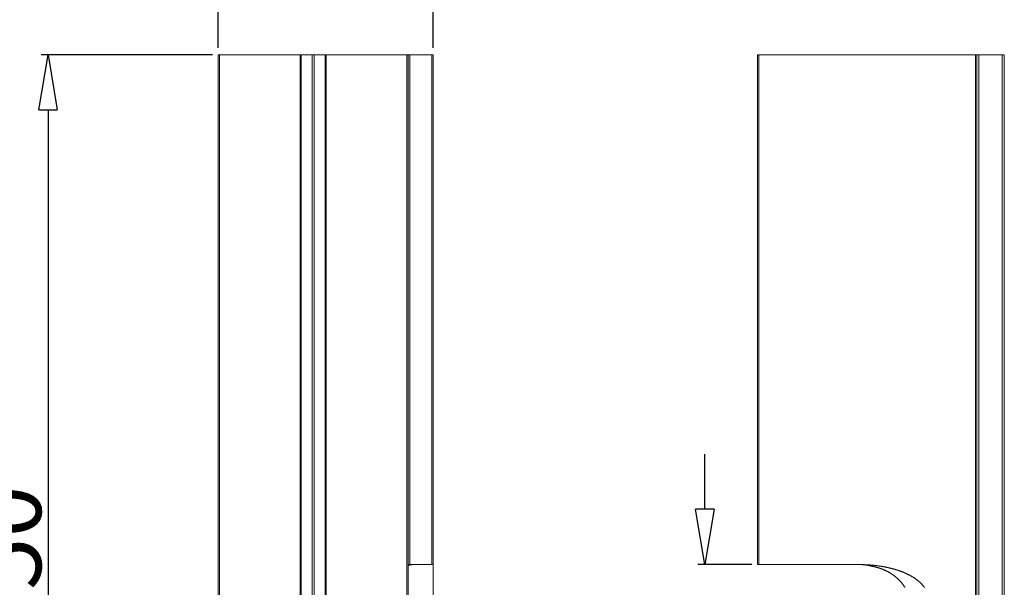
# Model space of a CAD drawing. Extents: x 3977 to 5051, y -231 to 510.
# Drawn here: x 4566 to 4638, y -20 to 21 of the extents above; entities that cross this region are included whole.
import ezdxf

# ---------------------------------------------------------------- set-up
doc = ezdxf.new("R2010")
doc.units = 0
doc.header["$LTSCALE"] = 5
doc.header["$MEASUREMENT"] = 0
doc.layers.get('0').update_dxf_attribs({"linetype": 'CONTINUOUS', "lineweight": 0})
doc.layers.get('DEFPOINTS').update_dxf_attribs({"linetype": 'CONTINUOUS', "lineweight": 0})
doc.styles.get("Standard").update_dxf_attribs({"font": 'romans.shx', "width": 0.485})
doc.dimstyles.get("Standard").update_dxf_attribs({"dimtxt": 3, "dimasz": 2.5, "dimexe": 0.5, "dimexo": 0.5, "dimgap": 0.5, "dimtad": 0, "dimtoh": 1, "dimdec": 4, "dimzin": 0, "dimdsep": 46, "dimtxsty": 'STANDARD', "dimcen": 0.5, "dimadec": 0, "dimazin": 0, "dimtfac": 1, "dimtdec": 4, "dimtofl": 0, "dimtmove": 2, "dimatfit": 3, "dimfxl": 1, "dimtolj": 1, "dimtzin": 0, "dimarcsym": 0})

# ---------------------------------------------------------------- blocks, each defined once
blk = doc.blocks.new('_ClosedBlank')
at = {"color": 0, "linetype": 'ByBlock', "lineweight": -2}
for p, q in [((-1, 0.167), (0, 0)), ((-1, 0.167), (-1, -0.167)), ((0, 0), (-1, -0.167))]:
    blk.add_line(p, q, dxfattribs=at)
blk = doc.blocks.new('*D129')
at = {"color": 3, "lineweight": -2, "transparency": 16777216}
for p, q in [((4580.29, 18.44), (4567.862, 18.44)), ((4580.19, -61.06), (4567.862, -61.06))]:
    blk.add_line(p, q, dxfattribs=at)
at = {"color": 4, "lineweight": -2, "transparency": 16777216}
blk.add_line((4568.362, 14.44), (4568.362, -57.06), dxfattribs=at)
at = {"layer": 'DEFPOINTS', "color": 0, "transparency": 16777216}
for p in [(4580.79, 18.44), (4568.362, -61.06), (4580.69, -61.06)]:
    blk.add_point(p, dxfattribs=at)
at = {"color": 4, "lineweight": -2, "transparency": 16777216, "xscale": 4, "yscale": 4, "zscale": 4}
for p, rotation in [((4568.362, 18.44), 90), ((4568.362, -61.06), 270)]:
    blk.add_blockref('_ClosedBlank', p, dxfattribs=dict(at, rotation=rotation))
at = {"color": 6, "transparency": 16777216, "insert": (4565.362, -21.31), "char_height": 5, "attachment_point": 5, "rotation": 90}
blk.add_mtext('\\A1;79.50', dxfattribs=at)
blk = doc.blocks.new('*D130')
at = {"color": 3, "lineweight": -2, "transparency": 16777216}
for p, q in [((4580.69, 18.94), (4580.69, 23.805)), ((4596.29, 18.94), (4596.29, 23.805))]:
    blk.add_line(p, q, dxfattribs=at)
at = {"color": 4, "lineweight": -2, "transparency": 16777216}
blk.add_line((4584.69, 23.305), (4592.29, 23.305), dxfattribs=at)
at = {"layer": 'DEFPOINTS', "color": 0, "transparency": 16777216}
for p in [(4596.29, 23.305), (4580.69, 18.44), (4596.29, 18.44)]:
    blk.add_point(p, dxfattribs=at)
at = {"color": 4, "lineweight": -2, "transparency": 16777216, "xscale": 4, "yscale": 4, "zscale": 4, "rotation": 180}
blk.add_blockref('_ClosedBlank', (4580.69, 23.305), dxfattribs=at)
at = {"color": 4, "lineweight": -2, "transparency": 16777216, "xscale": 4, "yscale": 4, "zscale": 4}
blk.add_blockref('_ClosedBlank', (4596.29, 23.305), dxfattribs=at)
at = {"color": 6, "transparency": 16777216, "insert": (4588.49, 26.305), "char_height": 5, "attachment_point": 5}
blk.add_mtext('\\A1;15.60', dxfattribs=at)
blk = doc.blocks.new('*D131')
at = {"color": 4, "lineweight": -2, "transparency": 16777216}
for p, q in [((4615.997, -14.51), (4615.997, -10.51)), ((4615.997, -28.11), (4615.997, -40.5))]:
    blk.add_line(p, q, dxfattribs=at)
at = {"color": 3, "lineweight": -2, "transparency": 16777216}
for p, q in [((4619.417, -18.51), (4615.497, -18.51)), ((4619.317, -24.11), (4615.497, -24.11))]:
    blk.add_line(p, q, dxfattribs=at)
at = {"layer": 'DEFPOINTS', "color": 0, "transparency": 16777216}
for p in [(4619.917, -18.51), (4615.997, -24.11), (4619.817, -24.11)]:
    blk.add_point(p, dxfattribs=at)
at = {"color": 4, "lineweight": -2, "transparency": 16777216, "xscale": 4, "yscale": 4, "zscale": 4}
for p, rotation in [((4615.997, -18.51), 270), ((4615.997, -24.11), 90)]:
    blk.add_blockref('_ClosedBlank', p, dxfattribs=dict(at, rotation=rotation))
at = {"color": 6, "transparency": 16777216, "insert": (4612.997, -36.305), "char_height": 5, "attachment_point": 5, "rotation": 90}
blk.add_mtext('\\A1;5.60', dxfattribs=at)

msp = doc.modelspace()

# ---------------------------------------------------------------- linework, layer by layer
at = {"color": 7, "linetype": 'Continuous'}
for p, q in [((4580.69, 18.44), (4580.69, -61.06)), ((4580.69, 18.44), (4596.29, 18.44)), ((4594.49, -24.041), (4594.49, 18.44)), ((4596.29, 18.44), (4596.29, -61.06)), ((4619.817, 18.44), (4619.817, -18.51)), ((4619.817, 18.44), (4637.717, 18.44)), ((4635.717, 18.44), (4635.717, -61.06)), ((4637.717, 18.44), (4637.717, -61.06)), ((4594.49, -18.51), (4596.29, -18.51)), ((4619.817, -18.51), (4626.867, -18.51))]:
    msp.add_line(p, q, dxfattribs=at)
at = {"color": 9, "linetype": 'Continuous'}
for p, q in [((4580.79, 18.44), (4580.79, -61.06)), ((4586.649, -61.06), (4586.649, 18.44)), ((4586.719, -61.06), (4586.719, 18.44)), ((4587.519, 18.44), (4587.519, -61.06)), ((4587.661, 18.44), (4587.661, -61.06)), ((4588.461, 18.44), (4588.461, -61.06)), ((4588.532, 18.44), (4588.532, -61.06)), ((4594.39, -61.06), (4594.39, 18.44)), ((4594.59, 18.44), (4594.59, -18.51)), ((4596.19, 18.44), (4596.19, -18.51)), ((4619.917, 18.44), (4619.917, -18.51)), ((4635.617, 18.44), (4635.617, -61.06)), ((4635.861, 18.44), (4635.861, -61.06)), ((4637.572, 18.44), (4637.572, -61.06)), ((4594.519, -18.568), (4594.519, -18.51))]:
    msp.add_line(p, q, dxfattribs=at)
at = {"color": 7}
for points in [[(4594.596, -18.556, 0), (4594.595, -18.556, 0), (4594.595, -18.557, 0), (4594.594, -18.557, 0), (4594.594, -18.557, 0), (4594.593, -18.557, 0), (4594.592, -18.557, 0), (4594.592, -18.557, 0), (4594.591, -18.557, 0), (4594.591, -18.557, 0), (4594.59, -18.557, 0), (4594.589, -18.557, 0), (4594.589, -18.557, 0), (4594.588, -18.558, 0), (4594.588, -18.558, 0), (4594.587, -18.558, 0), (4594.586, -18.558, 0), (4594.586, -18.558, 0), (4594.585, -18.558, 0), (4594.585, -18.558, 0), (4594.584, -18.558, 0), (4594.583, -18.558, 0), (4594.583, -18.558, 0), (4594.582, -18.558, 0), (4594.582, -18.559, 0), (4594.581, -18.559, 0), (4594.58, -18.559, 0), (4594.58, -18.559, 0), (4594.579, -18.559, 0), (4594.579, -18.559, 0), (4594.578, -18.559, 0), (4594.577, -18.559, 0), (4594.577, -18.559, 0), (4594.576, -18.559, 0), (4594.575, -18.559, 0), (4594.575, -18.56, 0), (4594.574, -18.56, 0), (4594.574, -18.56, 0), (4594.573, -18.56, 0), (4594.572, -18.56, 0), (4594.572, -18.56, 0), (4594.571, -18.56, 0), (4594.571, -18.56, 0), (4594.57, -18.56, 0), (4594.569, -18.56, 0), (4594.569, -18.56, 0), (4594.568, -18.561, 0), (4594.568, -18.561, 0), (4594.567, -18.561, 0), (4594.566, -18.561, 0), (4594.566, -18.561, 0), (4594.565, -18.561, 0), (4594.565, -18.561, 0), (4594.564, -18.561, 0), (4594.563, -18.561, 0), (4594.563, -18.561, 0), (4594.562, -18.561, 0), (4594.562, -18.562, 0), (4594.561, -18.562, 0), (4594.56, -18.562, 0), (4594.56, -18.562, 0), (4594.559, -18.562, 0), (4594.559, -18.562, 0), (4594.558, -18.562, 0), (4594.557, -18.562, 0), (4594.557, -18.562, 0), (4594.556, -18.562, 0), (4594.556, -18.562, 0), (4594.555, -18.563, 0), (4594.554, -18.563, 0), (4594.554, -18.563, 0), (4594.553, -18.563, 0), (4594.553, -18.563, 0), (4594.552, -18.563, 0), (4594.551, -18.563, 0), (4594.551, -18.563, 0), (4594.55, -18.563, 0), (4594.55, -18.563, 0), (4594.549, -18.563, 0), (4594.548, -18.564, 0), (4594.548, -18.564, 0), (4594.547, -18.564, 0), (4594.547, -18.564, 0), (4594.546, -18.564, 0), (4594.545, -18.564, 0), (4594.545, -18.564, 0), (4594.544, -18.564, 0), (4594.544, -18.564, 0), (4594.543, -18.564, 0), (4594.542, -18.564, 0), (4594.542, -18.565, 0), (4594.541, -18.565, 0), (4594.541, -18.565, 0), (4594.54, -18.565, 0), (4594.539, -18.565, 0), (4594.539, -18.565, 0), (4594.538, -18.565, 0), (4594.538, -18.565, 0), (4594.537, -18.565, 0), (4594.536, -18.565, 0), (4594.536, -18.566, 0), (4594.535, -18.566, 0), (4594.535, -18.566, 0), (4594.534, -18.566, 0), (4594.533, -18.566, 0), (4594.533, -18.566, 0), (4594.532, -18.566, 0), (4594.532, -18.566, 0), (4594.531, -18.566, 0), (4594.53, -18.566, 0), (4594.53, -18.566, 0), (4594.529, -18.567, 0), (4594.528, -18.567, 0), (4594.528, -18.567, 0), (4594.527, -18.567, 0), (4594.527, -18.567, 0), (4594.526, -18.567, 0), (4594.525, -18.567, 0), (4594.525, -18.567, 0), (4594.524, -18.567, 0), (4594.524, -18.567, 0), (4594.523, -18.567, 0), (4594.522, -18.568, 0), (4594.522, -18.568, 0), (4594.521, -18.568, 0), (4594.521, -18.568, 0), (4594.52, -18.568, 0), (4594.519, -18.568, 0)], [(4594.775, -18.535, 0), (4594.774, -18.536, 0), (4594.772, -18.536, 0), (4594.771, -18.536, 0), (4594.769, -18.536, 0), (4594.768, -18.536, 0), (4594.767, -18.536, 0), (4594.765, -18.537, 0), (4594.764, -18.537, 0), (4594.762, -18.537, 0), (4594.761, -18.537, 0), (4594.76, -18.537, 0), (4594.758, -18.537, 0), (4594.757, -18.538, 0), (4594.755, -18.538, 0), (4594.754, -18.538, 0), (4594.753, -18.538, 0), (4594.751, -18.538, 0), (4594.75, -18.538, 0), (4594.748, -18.539, 0), (4594.747, -18.539, 0), (4594.745, -18.539, 0), (4594.744, -18.539, 0), (4594.743, -18.539, 0), (4594.741, -18.539, 0), (4594.74, -18.54, 0), (4594.738, -18.54, 0), (4594.737, -18.54, 0), (4594.736, -18.54, 0), (4594.734, -18.54, 0), (4594.733, -18.54, 0), (4594.731, -18.541, 0), (4594.73, -18.541, 0), (4594.729, -18.541, 0), (4594.727, -18.541, 0), (4594.726, -18.541, 0), (4594.724, -18.541, 0), (4594.723, -18.542, 0), (4594.721, -18.542, 0), (4594.72, -18.542, 0), (4594.719, -18.542, 0), (4594.717, -18.542, 0), (4594.716, -18.542, 0), (4594.714, -18.543, 0), (4594.713, -18.543, 0), (4594.712, -18.543, 0), (4594.71, -18.543, 0), (4594.709, -18.543, 0), (4594.707, -18.543, 0), (4594.706, -18.544, 0), (4594.705, -18.544, 0), (4594.703, -18.544, 0), (4594.702, -18.544, 0), (4594.7, -18.544, 0), (4594.699, -18.544, 0), (4594.698, -18.545, 0), (4594.696, -18.545, 0), (4594.695, -18.545, 0), (4594.693, -18.545, 0), (4594.692, -18.545, 0), (4594.69, -18.545, 0), (4594.689, -18.546, 0), (4594.688, -18.546, 0), (4594.686, -18.546, 0), (4594.685, -18.546, 0), (4594.683, -18.546, 0), (4594.682, -18.546, 0), (4594.681, -18.546, 0), (4594.679, -18.547, 0), (4594.678, -18.547, 0), (4594.676, -18.547, 0), (4594.675, -18.547, 0), (4594.674, -18.547, 0), (4594.672, -18.547, 0), (4594.671, -18.548, 0), (4594.669, -18.548, 0), (4594.668, -18.548, 0), (4594.666, -18.548, 0), (4594.665, -18.548, 0), (4594.664, -18.548, 0), (4594.662, -18.549, 0), (4594.661, -18.549, 0), (4594.659, -18.549, 0), (4594.658, -18.549, 0), (4594.657, -18.549, 0), (4594.655, -18.549, 0), (4594.654, -18.55, 0), (4594.652, -18.55, 0), (4594.651, -18.55, 0), (4594.65, -18.55, 0), (4594.648, -18.55, 0), (4594.647, -18.55, 0), (4594.645, -18.551, 0), (4594.644, -18.551, 0), (4594.643, -18.551, 0), (4594.641, -18.551, 0), (4594.64, -18.551, 0), (4594.638, -18.551, 0), (4594.637, -18.552, 0), (4594.635, -18.552, 0), (4594.634, -18.552, 0), (4594.633, -18.552, 0), (4594.631, -18.552, 0), (4594.63, -18.552, 0), (4594.628, -18.553, 0), (4594.627, -18.553, 0), (4594.626, -18.553, 0), (4594.624, -18.553, 0), (4594.623, -18.553, 0), (4594.621, -18.553, 0), (4594.62, -18.554, 0), (4594.619, -18.554, 0), (4594.617, -18.554, 0), (4594.616, -18.554, 0), (4594.614, -18.554, 0), (4594.613, -18.554, 0), (4594.611, -18.555, 0), (4594.61, -18.555, 0), (4594.609, -18.555, 0), (4594.607, -18.555, 0), (4594.606, -18.555, 0), (4594.604, -18.555, 0), (4594.603, -18.556, 0), (4594.602, -18.556, 0), (4594.6, -18.556, 0), (4594.599, -18.556, 0), (4594.597, -18.556, 0), (4594.596, -18.556, 0)], [(4626.866, -18.51, 0), (4626.888, -18.511, 0), (4626.91, -18.511, 0), (4626.932, -18.512, 0), (4626.955, -18.513, 0), (4626.977, -18.513, 0), (4626.999, -18.514, 0), (4627.021, -18.514, 0), (4627.043, -18.515, 0), (4627.065, -18.515, 0), (4627.087, -18.516, 0), (4627.109, -18.517, 0), (4627.131, -18.517, 0), (4627.154, -18.518, 0), (4627.176, -18.518, 0), (4627.198, -18.519, 0), (4627.22, -18.52, 0), (4627.242, -18.52, 0), (4627.264, -18.521, 0), (4627.286, -18.522, 0), (4627.308, -18.522, 0), (4627.33, -18.523, 0), (4627.353, -18.524, 0), (4627.375, -18.525, 0), (4627.397, -18.525, 0), (4627.419, -18.526, 0), (4627.441, -18.527, 0), (4627.463, -18.528, 0), (4627.485, -18.529, 0), (4627.507, -18.53, 0), (4627.529, -18.53, 0), (4627.551, -18.531, 0), (4627.573, -18.532, 0), (4627.596, -18.533, 0), (4627.618, -18.534, 0), (4627.64, -18.535, 0), (4627.662, -18.537, 0), (4627.684, -18.538, 0), (4627.706, -18.539, 0), (4627.728, -18.54, 0), (4627.75, -18.541, 0), (4627.772, -18.542, 0), (4627.794, -18.544, 0), (4627.816, -18.545, 0), (4627.838, -18.546, 0), (4627.86, -18.548, 0), (4627.882, -18.549, 0), (4627.904, -18.551, 0), (4627.927, -18.552, 0), (4627.949, -18.554, 0), (4627.971, -18.555, 0), (4627.993, -18.557, 0), (4628.015, -18.559, 0), (4628.037, -18.56, 0), (4628.059, -18.562, 0), (4628.081, -18.564, 0), (4628.103, -18.566, 0), (4628.125, -18.568, 0), (4628.147, -18.57, 0), (4628.169, -18.572, 0), (4628.191, -18.574, 0), (4628.213, -18.576, 0), (4628.235, -18.578, 0), (4628.257, -18.58, 0), (4628.279, -18.583, 0), (4628.301, -18.585, 0), (4628.323, -18.587, 0), (4628.345, -18.59, 0), (4628.367, -18.592, 0), (4628.389, -18.595, 0), (4628.411, -18.597, 0), (4628.433, -18.6, 0), (4628.455, -18.603, 0), (4628.476, -18.606, 0), (4628.498, -18.608, 0), (4628.52, -18.611, 0), (4628.542, -18.614, 0), (4628.564, -18.617, 0), (4628.586, -18.62, 0), (4628.608, -18.623, 0), (4628.63, -18.626, 0), (4628.652, -18.629, 0), (4628.674, -18.633, 0), (4628.696, -18.636, 0), (4628.717, -18.639, 0), (4628.739, -18.643, 0), (4628.761, -18.646, 0), (4628.783, -18.65, 0), (4628.805, -18.653, 0), (4628.827, -18.657, 0), (4628.848, -18.66, 0), (4628.87, -18.664, 0), (4628.892, -18.668, 0), (4628.914, -18.672, 0), (4628.936, -18.675, 0), (4628.957, -18.679, 0), (4628.979, -18.683, 0), (4629.001, -18.687, 0), (4629.023, -18.691, 0), (4629.044, -18.696, 0), (4629.066, -18.7, 0), (4629.088, -18.704, 0), (4629.11, -18.708, 0), (4629.131, -18.713, 0), (4629.153, -18.717, 0), (4629.175, -18.722, 0), (4629.196, -18.726, 0), (4629.218, -18.731, 0), (4629.24, -18.735, 0), (4629.261, -18.74, 0), (4629.283, -18.745, 0), (4629.304, -18.75, 0), (4629.326, -18.754, 0), (4629.348, -18.759, 0), (4629.369, -18.764, 0), (4629.391, -18.769, 0), (4629.412, -18.774, 0), (4629.434, -18.779, 0), (4629.455, -18.785, 0), (4629.477, -18.79, 0), (4629.498, -18.795, 0), (4629.52, -18.801, 0), (4629.541, -18.806, 0), (4629.563, -18.811, 0), (4629.584, -18.817, 0), (4629.605, -18.823, 0), (4629.627, -18.828, 0), (4629.648, -18.834, 0), (4629.67, -18.84, 0), (4629.691, -18.846, 0), (4629.712, -18.852, 0), (4629.734, -18.858, 0), (4629.755, -18.864, 0), (4629.776, -18.87, 0), (4629.797, -18.876, 0), (4629.819, -18.882, 0), (4629.84, -18.889, 0), (4629.861, -18.895, 0), (4629.882, -18.901, 0), (4629.903, -18.908, 0), (4629.924, -18.915, 0), (4629.945, -18.921, 0), (4629.966, -18.928, 0), (4629.987, -18.935, 0), (4630.008, -18.942, 0), (4630.029, -18.949, 0), (4630.05, -18.956, 0), (4630.071, -18.963, 0), (4630.092, -18.97, 0), (4630.113, -18.977, 0), (4630.134, -18.985, 0), (4630.155, -18.992, 0), (4630.176, -19, 0), (4630.197, -19.007, 0), (4630.217, -19.015, 0), (4630.238, -19.023, 0), (4630.259, -19.03, 0), (4630.279, -19.038, 0), (4630.3, -19.046, 0), (4630.321, -19.054, 0), (4630.341, -19.062, 0), (4630.362, -19.071, 0), (4630.382, -19.079, 0), (4630.403, -19.087, 0), (4630.423, -19.096, 0), (4630.444, -19.104, 0), (4630.464, -19.113, 0), (4630.484, -19.121, 0), (4630.505, -19.13, 0), (4630.525, -19.139, 0), (4630.545, -19.148, 0), (4630.565, -19.157, 0), (4630.586, -19.166, 0), (4630.606, -19.176, 0), (4630.626, -19.185, 0), (4630.646, -19.194, 0), (4630.666, -19.204, 0), (4630.686, -19.213, 0), (4630.706, -19.223, 0), (4630.726, -19.233, 0), (4630.745, -19.243, 0), (4630.765, -19.253, 0), (4630.785, -19.263, 0), (4630.804, -19.273, 0), (4630.824, -19.283, 0), (4630.844, -19.294, 0), (4630.863, -19.304, 0), (4630.883, -19.314, 0), (4630.902, -19.325, 0), (4630.921, -19.336, 0), (4630.941, -19.347, 0), (4630.96, -19.358, 0), (4630.979, -19.369, 0), (4630.998, -19.38, 0), (4631.017, -19.391, 0), (4631.036, -19.402, 0), (4631.055, -19.414, 0), (4631.074, -19.425, 0), (4631.093, -19.437, 0), (4631.112, -19.449, 0), (4631.13, -19.461, 0), (4631.149, -19.473, 0), (4631.168, -19.485, 0), (4631.186, -19.497, 0), (4631.204, -19.509, 0), (4631.223, -19.522, 0), (4631.241, -19.534, 0), (4631.259, -19.547, 0), (4631.277, -19.56, 0), (4631.295, -19.573, 0), (4631.313, -19.586, 0), (4631.331, -19.599, 0), (4631.349, -19.612, 0), (4631.367, -19.625, 0), (4631.384, -19.639, 0), (4631.402, -19.652, 0), (4631.419, -19.666, 0), (4631.436, -19.68, 0), (4631.454, -19.694, 0), (4631.471, -19.708, 0), (4631.488, -19.722, 0), (4631.505, -19.736, 0), (4631.522, -19.751, 0), (4631.538, -19.765, 0), (4631.555, -19.78, 0), (4631.571, -19.794, 0), (4631.588, -19.809, 0), (4631.604, -19.824, 0), (4631.62, -19.84, 0), (4631.636, -19.855, 0), (4631.652, -19.87, 0), (4631.668, -19.886, 0), (4631.684, -19.901, 0), (4631.699, -19.917, 0), (4631.715, -19.933, 0), (4631.73, -19.949, 0), (4631.745, -19.965, 0), (4631.76, -19.982, 0), (4631.775, -19.998, 0), (4631.79, -20.014, 0), (4631.805, -20.031, 0), (4631.819, -20.048, 0), (4631.833, -20.065, 0), (4631.848, -20.082, 0), (4631.862, -20.099, 0), (4631.875, -20.116, 0), (4631.889, -20.134, 0), (4631.903, -20.151, 0), (4631.916, -20.169, 0), (4631.929, -20.187, 0)], [(4626.937, -18.511, 0), (4626.941, -18.511, 0), (4626.945, -18.511, 0), (4626.949, -18.511, 0), (4626.954, -18.511, 0), (4626.958, -18.511, 0), (4626.962, -18.511, 0), (4626.966, -18.511, 0), (4626.97, -18.511, 0), (4626.975, -18.511, 0), (4626.979, -18.511, 0), (4626.983, -18.511, 0), (4626.987, -18.512, 0), (4626.991, -18.512, 0), (4626.996, -18.512, 0), (4627, -18.512, 0), (4627.004, -18.512, 0), (4627.008, -18.512, 0), (4627.012, -18.512, 0), (4627.017, -18.512, 0), (4627.021, -18.512, 0), (4627.025, -18.512, 0), (4627.029, -18.512, 0), (4627.033, -18.512, 0), (4627.038, -18.512, 0), (4627.042, -18.513, 0), (4627.046, -18.513, 0), (4627.05, -18.513, 0), (4627.054, -18.513, 0), (4627.059, -18.513, 0), (4627.063, -18.513, 0), (4627.067, -18.513, 0), (4627.071, -18.513, 0), (4627.075, -18.513, 0), (4627.08, -18.513, 0), (4627.084, -18.513, 0), (4627.088, -18.514, 0), (4627.092, -18.514, 0), (4627.096, -18.514, 0), (4627.101, -18.514, 0), (4627.105, -18.514, 0), (4627.109, -18.514, 0), (4627.113, -18.514, 0), (4627.117, -18.514, 0), (4627.122, -18.514, 0), (4627.126, -18.514, 0), (4627.13, -18.515, 0), (4627.134, -18.515, 0), (4627.138, -18.515, 0), (4627.143, -18.515, 0), (4627.147, -18.515, 0), (4627.151, -18.515, 0), (4627.155, -18.515, 0), (4627.159, -18.515, 0), (4627.164, -18.516, 0), (4627.168, -18.516, 0), (4627.172, -18.516, 0), (4627.176, -18.516, 0), (4627.18, -18.516, 0), (4627.185, -18.516, 0), (4627.189, -18.516, 0), (4627.193, -18.517, 0), (4627.197, -18.517, 0), (4627.201, -18.517, 0), (4627.206, -18.517, 0), (4627.21, -18.517, 0), (4627.214, -18.517, 0), (4627.218, -18.518, 0), (4627.222, -18.518, 0), (4627.227, -18.518, 0), (4627.231, -18.518, 0), (4627.235, -18.518, 0), (4627.239, -18.518, 0), (4627.243, -18.519, 0), (4627.248, -18.519, 0), (4627.252, -18.519, 0), (4627.256, -18.519, 0), (4627.26, -18.519, 0), (4627.264, -18.52, 0), (4627.269, -18.52, 0), (4627.273, -18.52, 0), (4627.277, -18.52, 0), (4627.281, -18.52, 0), (4627.285, -18.521, 0), (4627.29, -18.521, 0), (4627.294, -18.521, 0), (4627.298, -18.521, 0), (4627.302, -18.522, 0), (4627.306, -18.522, 0), (4627.311, -18.522, 0), (4627.315, -18.522, 0), (4627.319, -18.523, 0), (4627.323, -18.523, 0), (4627.327, -18.523, 0), (4627.332, -18.523, 0), (4627.336, -18.524, 0), (4627.34, -18.524, 0), (4627.344, -18.524, 0), (4627.348, -18.524, 0), (4627.353, -18.525, 0), (4627.357, -18.525, 0), (4627.361, -18.525, 0), (4627.365, -18.526, 0), (4627.369, -18.526, 0), (4627.374, -18.526, 0), (4627.378, -18.526, 0), (4627.382, -18.527, 0), (4627.386, -18.527, 0), (4627.39, -18.527, 0), (4627.395, -18.528, 0), (4627.399, -18.528, 0), (4627.403, -18.528, 0), (4627.407, -18.529, 0), (4627.411, -18.529, 0), (4627.415, -18.529, 0), (4627.42, -18.53, 0), (4627.424, -18.53, 0), (4627.428, -18.53, 0), (4627.432, -18.531, 0), (4627.436, -18.531, 0), (4627.441, -18.532, 0), (4627.445, -18.532, 0), (4627.449, -18.532, 0), (4627.453, -18.533, 0), (4627.457, -18.533, 0), (4627.462, -18.534, 0), (4627.466, -18.534, 0), (4627.47, -18.534, 0), (4627.474, -18.535, 0), (4627.478, -18.535, 0), (4627.482, -18.536, 0), (4627.487, -18.536, 0), (4627.491, -18.536, 0), (4627.495, -18.537, 0), (4627.499, -18.537, 0), (4627.503, -18.538, 0), (4627.508, -18.538, 0), (4627.512, -18.539, 0), (4627.516, -18.539, 0), (4627.52, -18.54, 0), (4627.524, -18.54, 0), (4627.528, -18.541, 0), (4627.533, -18.541, 0), (4627.537, -18.542, 0), (4627.541, -18.542, 0), (4627.545, -18.543, 0), (4627.549, -18.543, 0), (4627.553, -18.544, 0), (4627.558, -18.544, 0), (4627.562, -18.545, 0), (4627.566, -18.545, 0), (4627.57, -18.546, 0), (4627.574, -18.546, 0), (4627.578, -18.547, 0), (4627.583, -18.547, 0), (4627.587, -18.548, 0), (4627.591, -18.548, 0), (4627.595, -18.549, 0), (4627.599, -18.549, 0), (4627.603, -18.55, 0), (4627.608, -18.55, 0), (4627.612, -18.551, 0), (4627.616, -18.551, 0), (4627.62, -18.552, 0), (4627.624, -18.553, 0), (4627.628, -18.553, 0), (4627.633, -18.554, 0), (4627.637, -18.554, 0), (4627.641, -18.555, 0), (4627.645, -18.555, 0), (4627.649, -18.556, 0), (4627.653, -18.556, 0), (4627.658, -18.557, 0), (4627.662, -18.558, 0), (4627.666, -18.558, 0), (4627.67, -18.559, 0), (4627.674, -18.559, 0), (4627.678, -18.56, 0), (4627.683, -18.56, 0), (4627.687, -18.561, 0), (4627.691, -18.562, 0), (4627.695, -18.562, 0), (4627.699, -18.563, 0), (4627.703, -18.563, 0), (4627.708, -18.564, 0), (4627.712, -18.564, 0), (4627.716, -18.565, 0), (4627.72, -18.566, 0), (4627.724, -18.566, 0), (4627.728, -18.567, 0), (4627.733, -18.567, 0), (4627.737, -18.568, 0)], [(4594.498, -18.573, 0), (4594.498, -18.573, 0), (4594.498, -18.573, 0), (4594.498, -18.573, 0), (4594.498, -18.573, 0), (4594.497, -18.573, 0), (4594.497, -18.573, 0), (4594.497, -18.573, 0), (4594.497, -18.574, 0), (4594.497, -18.574, 0), (4594.497, -18.574, 0), (4594.497, -18.574, 0), (4594.497, -18.574, 0), (4594.497, -18.574, 0), (4594.497, -18.574, 0), (4594.497, -18.574, 0), (4594.497, -18.574, 0), (4594.497, -18.574, 0), (4594.497, -18.574, 0), (4594.497, -18.574, 0), (4594.497, -18.574, 0), (4594.497, -18.574, 0), (4594.496, -18.574, 0), (4594.496, -18.574, 0), (4594.496, -18.574, 0), (4594.496, -18.574, 0), (4594.496, -18.574, 0), (4594.496, -18.574, 0), (4594.496, -18.574, 0), (4594.496, -18.574, 0), (4594.496, -18.575, 0), (4594.496, -18.575, 0), (4594.496, -18.575, 0), (4594.496, -18.575, 0), (4594.496, -18.575, 0), (4594.496, -18.575, 0), (4594.496, -18.575, 0), (4594.496, -18.575, 0), (4594.496, -18.575, 0), (4594.495, -18.575, 0), (4594.495, -18.575, 0), (4594.495, -18.575, 0), (4594.495, -18.575, 0), (4594.495, -18.575, 0), (4594.495, -18.575, 0), (4594.495, -18.575, 0), (4594.495, -18.575, 0), (4594.495, -18.575, 0), (4594.495, -18.575, 0), (4594.495, -18.575, 0), (4594.495, -18.575, 0), (4594.495, -18.576, 0), (4594.495, -18.576, 0), (4594.495, -18.576, 0), (4594.495, -18.576, 0), (4594.494, -18.576, 0), (4594.494, -18.576, 0), (4594.494, -18.576, 0), (4594.494, -18.576, 0), (4594.494, -18.576, 0), (4594.494, -18.576, 0), (4594.494, -18.576, 0), (4594.494, -18.576, 0), (4594.494, -18.576, 0), (4594.494, -18.576, 0), (4594.494, -18.576, 0), (4594.494, -18.576, 0), (4594.494, -18.576, 0), (4594.494, -18.576, 0), (4594.494, -18.576, 0), (4594.494, -18.576, 0), (4594.494, -18.576, 0), (4594.493, -18.576, 0), (4594.493, -18.577, 0), (4594.493, -18.577, 0), (4594.493, -18.577, 0), (4594.493, -18.577, 0), (4594.493, -18.577, 0), (4594.493, -18.577, 0), (4594.493, -18.577, 0), (4594.493, -18.577, 0), (4594.493, -18.577, 0), (4594.493, -18.577, 0), (4594.493, -18.577, 0), (4594.493, -18.577, 0), (4594.493, -18.577, 0), (4594.493, -18.577, 0), (4594.493, -18.577, 0), (4594.493, -18.577, 0), (4594.492, -18.577, 0), (4594.492, -18.577, 0), (4594.492, -18.577, 0), (4594.492, -18.577, 0), (4594.492, -18.577, 0), (4594.492, -18.578, 0), (4594.492, -18.578, 0), (4594.492, -18.578, 0), (4594.492, -18.578, 0), (4594.492, -18.578, 0), (4594.492, -18.578, 0), (4594.492, -18.578, 0), (4594.492, -18.578, 0), (4594.492, -18.578, 0), (4594.492, -18.578, 0), (4594.492, -18.578, 0), (4594.491, -18.578, 0), (4594.491, -18.578, 0), (4594.491, -18.578, 0), (4594.491, -18.578, 0), (4594.491, -18.578, 0), (4594.491, -18.578, 0), (4594.491, -18.578, 0), (4594.491, -18.578, 0), (4594.491, -18.578, 0), (4594.491, -18.578, 0), (4594.491, -18.578, 0), (4594.491, -18.579, 0), (4594.491, -18.579, 0), (4594.491, -18.579, 0), (4594.491, -18.579, 0), (4594.491, -18.579, 0), (4594.491, -18.579, 0), (4594.49, -18.579, 0), (4594.49, -18.579, 0), (4594.49, -18.579, 0), (4594.49, -18.579, 0), (4594.49, -18.579, 0), (4594.49, -18.579, 0)], [(4594.519, -18.568, 0), (4594.519, -18.568, 0), (4594.519, -18.568, 0), (4594.519, -18.568, 0), (4594.519, -18.568, 0), (4594.519, -18.568, 0), (4594.518, -18.568, 0), (4594.518, -18.568, 0), (4594.518, -18.568, 0), (4594.518, -18.568, 0), (4594.518, -18.568, 0), (4594.518, -18.568, 0), (4594.517, -18.568, 0), (4594.517, -18.568, 0), (4594.517, -18.569, 0), (4594.517, -18.569, 0), (4594.517, -18.569, 0), (4594.517, -18.569, 0), (4594.516, -18.569, 0), (4594.516, -18.569, 0), (4594.516, -18.569, 0), (4594.516, -18.569, 0), (4594.516, -18.569, 0), (4594.516, -18.569, 0), (4594.515, -18.569, 0), (4594.515, -18.569, 0), (4594.515, -18.569, 0), (4594.515, -18.569, 0), (4594.515, -18.569, 0), (4594.515, -18.569, 0), (4594.514, -18.569, 0), (4594.514, -18.569, 0), (4594.514, -18.569, 0), (4594.514, -18.569, 0), (4594.514, -18.569, 0), (4594.513, -18.569, 0), (4594.513, -18.569, 0), (4594.513, -18.569, 0), (4594.513, -18.57, 0), (4594.513, -18.57, 0), (4594.513, -18.57, 0), (4594.512, -18.57, 0), (4594.512, -18.57, 0), (4594.512, -18.57, 0), (4594.512, -18.57, 0), (4594.512, -18.57, 0), (4594.512, -18.57, 0), (4594.511, -18.57, 0), (4594.511, -18.57, 0), (4594.511, -18.57, 0), (4594.511, -18.57, 0), (4594.511, -18.57, 0), (4594.511, -18.57, 0), (4594.51, -18.57, 0), (4594.51, -18.57, 0), (4594.51, -18.57, 0), (4594.51, -18.57, 0), (4594.51, -18.57, 0), (4594.51, -18.57, 0), (4594.509, -18.57, 0), (4594.509, -18.57, 0), (4594.509, -18.57, 0), (4594.509, -18.57, 0), (4594.509, -18.571, 0), (4594.509, -18.571, 0), (4594.508, -18.571, 0), (4594.508, -18.571, 0), (4594.508, -18.571, 0), (4594.508, -18.571, 0), (4594.508, -18.571, 0), (4594.508, -18.571, 0), (4594.507, -18.571, 0), (4594.507, -18.571, 0), (4594.507, -18.571, 0), (4594.507, -18.571, 0), (4594.507, -18.571, 0), (4594.506, -18.571, 0), (4594.506, -18.571, 0), (4594.506, -18.571, 0), (4594.506, -18.571, 0), (4594.506, -18.571, 0), (4594.506, -18.571, 0), (4594.505, -18.571, 0), (4594.505, -18.571, 0), (4594.505, -18.571, 0), (4594.505, -18.571, 0), (4594.505, -18.571, 0), (4594.505, -18.572, 0), (4594.504, -18.572, 0), (4594.504, -18.572, 0), (4594.504, -18.572, 0), (4594.504, -18.572, 0), (4594.504, -18.572, 0), (4594.504, -18.572, 0), (4594.503, -18.572, 0), (4594.503, -18.572, 0), (4594.503, -18.572, 0), (4594.503, -18.572, 0), (4594.503, -18.572, 0), (4594.503, -18.572, 0), (4594.502, -18.572, 0), (4594.502, -18.572, 0), (4594.502, -18.572, 0), (4594.502, -18.572, 0), (4594.502, -18.572, 0), (4594.502, -18.572, 0), (4594.501, -18.572, 0), (4594.501, -18.572, 0), (4594.501, -18.572, 0), (4594.501, -18.572, 0), (4594.501, -18.572, 0), (4594.501, -18.572, 0), (4594.5, -18.573, 0), (4594.5, -18.573, 0), (4594.5, -18.573, 0), (4594.5, -18.573, 0), (4594.5, -18.573, 0), (4594.499, -18.573, 0), (4594.499, -18.573, 0), (4594.499, -18.573, 0), (4594.499, -18.573, 0), (4594.499, -18.573, 0), (4594.499, -18.573, 0), (4594.498, -18.573, 0), (4594.498, -18.573, 0), (4594.498, -18.573, 0), (4594.498, -18.573, 0), (4594.498, -18.573, 0)], [(4627.737, -18.568, 0), (4627.737, -18.568, 0), (4627.738, -18.568, 0), (4627.738, -18.568, 0), (4627.739, -18.568, 0), (4627.739, -18.568, 0), (4627.739, -18.568, 0), (4627.74, -18.568, 0), (4627.74, -18.569, 0), (4627.741, -18.569, 0), (4627.741, -18.569, 0), (4627.742, -18.569, 0), (4627.742, -18.569, 0), (4627.743, -18.569, 0), (4627.743, -18.569, 0), (4627.743, -18.569, 0), (4627.744, -18.569, 0), (4627.744, -18.569, 0), (4627.745, -18.569, 0), (4627.745, -18.569, 0), (4627.746, -18.569, 0), (4627.746, -18.569, 0), (4627.747, -18.57, 0), (4627.747, -18.57, 0), (4627.747, -18.57, 0), (4627.748, -18.57, 0), (4627.748, -18.57, 0), (4627.749, -18.57, 0), (4627.749, -18.57, 0), (4627.75, -18.57, 0), (4627.75, -18.57, 0), (4627.751, -18.57, 0), (4627.751, -18.57, 0), (4627.751, -18.57, 0), (4627.752, -18.57, 0), (4627.752, -18.57, 0), (4627.753, -18.571, 0), (4627.753, -18.571, 0), (4627.754, -18.571, 0), (4627.754, -18.571, 0), (4627.755, -18.571, 0), (4627.755, -18.571, 0), (4627.755, -18.571, 0), (4627.756, -18.571, 0), (4627.756, -18.571, 0), (4627.757, -18.571, 0), (4627.757, -18.571, 0), (4627.758, -18.571, 0), (4627.758, -18.571, 0), (4627.759, -18.571, 0), (4627.759, -18.572, 0), (4627.759, -18.572, 0), (4627.76, -18.572, 0), (4627.76, -18.572, 0), (4627.761, -18.572, 0), (4627.761, -18.572, 0), (4627.762, -18.572, 0), (4627.762, -18.572, 0), (4627.763, -18.572, 0), (4627.763, -18.572, 0), (4627.763, -18.572, 0), (4627.764, -18.572, 0), (4627.764, -18.572, 0), (4627.765, -18.572, 0), (4627.765, -18.573, 0), (4627.766, -18.573, 0), (4627.766, -18.573, 0), (4627.767, -18.573, 0), (4627.767, -18.573, 0), (4627.767, -18.573, 0), (4627.768, -18.573, 0), (4627.768, -18.573, 0), (4627.769, -18.573, 0), (4627.769, -18.573, 0), (4627.77, -18.573, 0), (4627.77, -18.573, 0), (4627.771, -18.573, 0), (4627.771, -18.573, 0), (4627.771, -18.573, 0), (4627.772, -18.574, 0), (4627.772, -18.574, 0), (4627.773, -18.574, 0), (4627.773, -18.574, 0), (4627.774, -18.574, 0), (4627.774, -18.574, 0), (4627.775, -18.574, 0), (4627.775, -18.574, 0), (4627.775, -18.574, 0), (4627.776, -18.574, 0), (4627.776, -18.574, 0), (4627.777, -18.574, 0), (4627.777, -18.574, 0), (4627.778, -18.574, 0), (4627.778, -18.575, 0), (4627.779, -18.575, 0), (4627.779, -18.575, 0), (4627.779, -18.575, 0), (4627.78, -18.575, 0), (4627.78, -18.575, 0), (4627.781, -18.575, 0), (4627.781, -18.575, 0), (4627.782, -18.575, 0), (4627.782, -18.575, 0), (4627.783, -18.575, 0), (4627.783, -18.575, 0), (4627.783, -18.575, 0), (4627.784, -18.575, 0), (4627.784, -18.575, 0), (4627.785, -18.576, 0), (4627.785, -18.576, 0), (4627.786, -18.576, 0), (4627.786, -18.576, 0), (4627.787, -18.576, 0), (4627.787, -18.576, 0), (4627.787, -18.576, 0), (4627.788, -18.576, 0), (4627.788, -18.576, 0), (4627.789, -18.576, 0), (4627.789, -18.576, 0), (4627.79, -18.576, 0), (4627.79, -18.576, 0), (4627.791, -18.576, 0), (4627.791, -18.577, 0), (4627.791, -18.577, 0), (4627.792, -18.577, 0), (4627.792, -18.577, 0), (4627.793, -18.577, 0), (4627.793, -18.577, 0), (4627.794, -18.577, 0), (4627.794, -18.577, 0), (4627.795, -18.577, 0), (4627.795, -18.577, 0), (4627.795, -18.577, 0), (4627.796, -18.577, 0), (4627.796, -18.577, 0), (4627.797, -18.577, 0), (4627.797, -18.577, 0), (4627.798, -18.578, 0), (4627.798, -18.578, 0), (4627.799, -18.578, 0), (4627.799, -18.578, 0), (4627.799, -18.578, 0), (4627.8, -18.578, 0), (4627.8, -18.578, 0), (4627.801, -18.578, 0), (4627.801, -18.578, 0), (4627.802, -18.578, 0), (4627.802, -18.578, 0), (4627.803, -18.578, 0), (4627.803, -18.578, 0), (4627.803, -18.578, 0), (4627.804, -18.579, 0), (4627.804, -18.579, 0), (4627.805, -18.579, 0), (4627.805, -18.579, 0), (4627.806, -18.579, 0), (4627.806, -18.579, 0), (4627.807, -18.579, 0), (4627.807, -18.579, 0), (4627.807, -18.579, 0)], [(4630.504, -20.185, 0), (4630.493, -20.167, 0), (4630.482, -20.149, 0), (4630.471, -20.13, 0), (4630.46, -20.112, 0), (4630.449, -20.094, 0), (4630.437, -20.076, 0), (4630.425, -20.059, 0), (4630.413, -20.041, 0), (4630.401, -20.023, 0), (4630.389, -20.006, 0), (4630.377, -19.988, 0), (4630.364, -19.971, 0), (4630.352, -19.954, 0), (4630.339, -19.937, 0), (4630.326, -19.92, 0), (4630.313, -19.903, 0), (4630.3, -19.886, 0), (4630.287, -19.869, 0), (4630.273, -19.852, 0), (4630.26, -19.836, 0), (4630.246, -19.819, 0), (4630.232, -19.803, 0), (4630.218, -19.787, 0), (4630.204, -19.771, 0), (4630.19, -19.755, 0), (4630.176, -19.739, 0), (4630.161, -19.723, 0), (4630.147, -19.707, 0), (4630.132, -19.691, 0), (4630.118, -19.676, 0), (4630.103, -19.66, 0), (4630.088, -19.645, 0), (4630.073, -19.63, 0), (4630.057, -19.615, 0), (4630.042, -19.6, 0), (4630.027, -19.585, 0), (4630.011, -19.57, 0), (4629.995, -19.555, 0), (4629.98, -19.541, 0), (4629.964, -19.526, 0), (4629.948, -19.512, 0), (4629.932, -19.498, 0), (4629.916, -19.483, 0), (4629.9, -19.469, 0), (4629.883, -19.455, 0), (4629.867, -19.442, 0), (4629.85, -19.428, 0), (4629.834, -19.414, 0), (4629.817, -19.401, 0), (4629.8, -19.387, 0), (4629.783, -19.374, 0), (4629.767, -19.361, 0), (4629.75, -19.348, 0), (4629.733, -19.335, 0), (4629.715, -19.322, 0), (4629.698, -19.309, 0), (4629.681, -19.297, 0), (4629.663, -19.284, 0), (4629.646, -19.272, 0), (4629.628, -19.259, 0), (4629.611, -19.247, 0), (4629.593, -19.235, 0), (4629.575, -19.223, 0), (4629.558, -19.211, 0), (4629.54, -19.2, 0), (4629.522, -19.188, 0), (4629.504, -19.177, 0), (4629.485, -19.165, 0), (4629.467, -19.154, 0), (4629.449, -19.143, 0), (4629.431, -19.132, 0), (4629.412, -19.121, 0), (4629.394, -19.11, 0), (4629.375, -19.099, 0), (4629.357, -19.089, 0), (4629.338, -19.078, 0), (4629.32, -19.068, 0), (4629.301, -19.057, 0), (4629.282, -19.047, 0), (4629.263, -19.037, 0), (4629.244, -19.027, 0), (4629.225, -19.017, 0), (4629.206, -19.008, 0), (4629.187, -18.998, 0), (4629.168, -18.989, 0), (4629.149, -18.979, 0), (4629.13, -18.97, 0), (4629.11, -18.961, 0), (4629.091, -18.952, 0), (4629.072, -18.943, 0), (4629.052, -18.934, 0), (4629.033, -18.925, 0), (4629.013, -18.917, 0), (4628.993, -18.908, 0), (4628.974, -18.9, 0), (4628.954, -18.891, 0), (4628.934, -18.883, 0), (4628.915, -18.875, 0), (4628.895, -18.867, 0), (4628.875, -18.859, 0), (4628.855, -18.852, 0), (4628.835, -18.844, 0), (4628.815, -18.837, 0), (4628.795, -18.829, 0), (4628.775, -18.822, 0), (4628.755, -18.815, 0), (4628.735, -18.808, 0), (4628.715, -18.801, 0), (4628.695, -18.794, 0), (4628.675, -18.787, 0), (4628.654, -18.78, 0), (4628.634, -18.774, 0), (4628.614, -18.768, 0), (4628.594, -18.761, 0), (4628.573, -18.755, 0), (4628.553, -18.749, 0), (4628.532, -18.743, 0), (4628.512, -18.737, 0), (4628.492, -18.731, 0), (4628.471, -18.726, 0), (4628.451, -18.72, 0), (4628.43, -18.715, 0), (4628.409, -18.709, 0), (4628.389, -18.704, 0), (4628.368, -18.699, 0), (4628.348, -18.694, 0), (4628.327, -18.689, 0), (4628.306, -18.684, 0), (4628.286, -18.679, 0), (4628.265, -18.674, 0), (4628.244, -18.669, 0), (4628.224, -18.664, 0), (4628.203, -18.66, 0), (4628.182, -18.655, 0), (4628.162, -18.651, 0), (4628.141, -18.646, 0), (4628.12, -18.642, 0), (4628.099, -18.637, 0), (4628.078, -18.633, 0), (4628.058, -18.629, 0), (4628.037, -18.624, 0), (4628.016, -18.62, 0), (4627.995, -18.616, 0), (4627.974, -18.612, 0), (4627.953, -18.608, 0), (4627.933, -18.604, 0), (4627.912, -18.599, 0), (4627.891, -18.595, 0), (4627.87, -18.591, 0), (4627.849, -18.587, 0), (4627.828, -18.583, 0), (4627.807, -18.579, 0)]]:
    msp.add_polyline3d(points, dxfattribs=at)

# ---------------------------------------------------------------- dimensions: what is measured, and where the dimension line sits
dim = msp.add_linear_dim(base=(4596.29, 23.305), p1=(4580.69, 18.44), p2=(4596.29, 18.44), dimstyle='STANDARD', override={"dimtxt": 5, "dimasz": 4, "dimtad": 1, "dimtoh": 0, "dimdec": 2, "dimblk": 'ClosedBlank', "dimclrd": 4, "dimclre": 3, "dimclrt": 6, "dimtdec": 2, "dimtmove": 0})
dim.commit()
dim.dimension.update_dxf_attribs({"geometry": '*D130', "text_midpoint": (4588.49, 26.305)})
for base, p1, p2, picture, middle in [((4568.362, -61.06), (4580.79, 18.44), (4580.69, -61.06), '*D129', (4565.362, -21.31)), ((4615.997, -24.11), (4619.917, -18.51), (4619.817, -24.11), '*D131', (4612.997, -36.305))]:
    dim = msp.add_linear_dim(base=base, p1=p1, p2=p2, angle=90, dimstyle='STANDARD', override={"dimtxt": 5, "dimasz": 4, "dimtad": 1, "dimtoh": 0, "dimdec": 2, "dimblk": 'ClosedBlank', "dimclrd": 4, "dimclre": 3, "dimclrt": 6, "dimtdec": 2, "dimtmove": 0})
    dim.commit()
    dim.dimension.update_dxf_attribs({"geometry": picture, "text_midpoint": middle})

doc.saveas('drawing.dxf')
